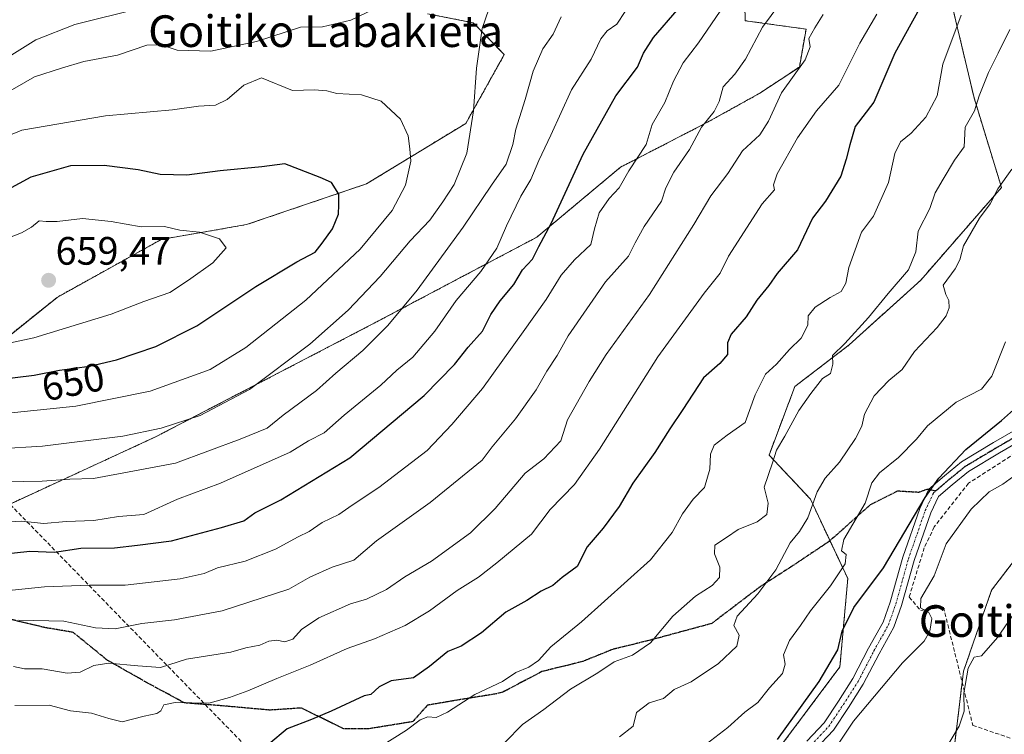
# Model space of a CAD drawing. Units: metres. Extents: x 620646 to 624086, y 4754940 to 4757314.
# Drawn here: x 621662 to 621910, y 4755716 to 4755897 of the extents above; entities that cross this region are included whole.
import ezdxf
from ezdxf.enums import TextEntityAlignment as Align

# ---------------------------------------------------------------- set-up
doc = ezdxf.new("R2010")
doc.units = ezdxf.units.M
doc.header["$MEASUREMENT"] = 0
for name, pattern in [('TRAZO_Y_PUNTO', [1, 0.5, -0.25, 0, -0.25]), ('TRAZOS', [0.75, 0.5, -0.25]), ('TRAZOS2', [0.375, 0.25, -0.125]), ('TRAZOSX2', [1.5, 1, -0.5])]:
    doc.linetypes.add(name, pattern=pattern)
for name, color, linetype, lineweight in [('Arbolado forestal', 92, 'TRAZOS', 0), ('Arbolado forestal CxS', 92, 'Continuous', 0), ('Carátula', 7, 'Continuous', 5), ('Conducción de agua lineal', 5, 'TRAZOSX2', 0), ('Curva de nivel maestra', 36, 'Continuous', 30), ('Curva de nivel normal', 36, 'Continuous', 0), ('Muro lineal', 1, 'TRAZOSX2', 13), ('Pista pavimentada', 135, 'Continuous', 13), ('Pista pavimentada Cxs', 135, 'Continuous', 0), ('Pista pavimentada eje', 135, 'TRAZO_Y_PUNTO', 0), ('Prado', 92, 'Continuous', 0), ('Prado CxS', 92, 'Continuous', 0), ('Punto de cota en terreno', 7, 'Continuous', 0), ('Ruta', 19, 'TRAZOS2', 30), ('Rótulo de curva de nivel directora', 19, 'Continuous', 0), ('Rótulo de punto de cota en terreno', 19, 'Continuous', 0), ('Senda', 19, 'TRAZOSX2', 0), ('Texto cartográfico', 19, 'Continuous', 0)]:
    doc.layers.add(name, color=color, linetype=linetype, lineweight=lineweight)
doc.styles.add('Arial', font='txt', dxfattribs={"height": 0.2})

# ---------------------------------------------------------------- blocks, each defined once
blk = doc.blocks.new('*U166')
at = {"layer": 'Curva de nivel normal', "color": 36, "linetype": 'Continuous', "lineweight": 0}
blk.add_polyline3d([(621784.21, 4755714.24, 590), (621788.73, 4755718.77, 590), (621794.04, 4755722.57, 590), (621800.83, 4755727.69, 590), (621807.76, 4755731.82, 590), (621811.86, 4755734.58, 590), (621816.46, 4755736.29, 590), (621820.99, 4755739.45, 590), (621826.66, 4755746.16, 590), (621832.38, 4755751.23, 590), (621836.56, 4755753.94, 590), (621838.44, 4755755.96, 590), (621838.56, 4755758.56, 590), (621837.19, 4755761.89, 590), (621837.31, 4755764.06, 590), (621840.19, 4755766.02, 590), (621843.19, 4755768.04, 590), (621847.96, 4755770.02, 590), (621850.44, 4755771.88, 590), (621850.77, 4755774.73, 590), (621849.72, 4755778.76, 590), (621851.81, 4755784.87, 590), (621852.84, 4755788.08, 590), (621854.96, 4755791.6, 590), (621858.46, 4755798.15, 590), (621861.51, 4755802.38, 590), (621864.46, 4755806.22, 590), (621866.45, 4755807.45, 590), (621867.08, 4755809.83, 590), (621867.02, 4755812.02, 590), (621870.1, 4755815.02, 590), (621876.12, 4755821.59, 590), (621881.04, 4755827.7, 590), (621886.15, 4755833.61, 590), (621888.08, 4755838.22, 590), (621888.67, 4755843.4, 590), (621891.6, 4755849.16, 590), (621892.96, 4755853.11, 590), (621894.95, 4755856.56, 590), (621897.77, 4755861.35, 590), (621900.22, 4755864.69, 590), (621900.52, 4755869.69, 590), (621902.82, 4755873.84, 590), (621904.03, 4755877.63, 590), (621906.36, 4755883.51, 590), (621908.86, 4755888.35, 590), (621911.79, 4755894.33, 590)], dxfattribs=at)
blk = doc.blocks.new('*U174')
at = {"layer": 'Curva de nivel normal', "color": 36, "linetype": 'Continuous', "lineweight": 0}
blk.add_polyline3d([(621660.09, 4755733.42, 610), (621662.93, 4755732.87, 610), (621667.33, 4755732.87, 610), (621673.66, 4755731.73, 610), (621676.99, 4755731.98, 610), (621680.4, 4755733.72, 610), (621684.25, 4755734.28, 610), (621691.5, 4755733.6, 610), (621697.24, 4755733.2, 610), (621703.86, 4755735.29, 610), (621715.03, 4755737.09, 610), (621718.84, 4755738.13, 610), (621722.33, 4755738.84, 610), (621724.66, 4755739.83, 610), (621726.66, 4755740.06, 610), (621728.66, 4755739.68, 610), (621730.66, 4755740.37, 610), (621732.89, 4755742.79, 610), (621737.26, 4755745.77, 610), (621745.23, 4755749.29, 610), (621749.33, 4755750.49, 610), (621754.33, 4755752.87, 610), (621758.99, 4755756.06, 610), (621765.72, 4755760.08, 610), (621775.58, 4755767.2, 610), (621781.75, 4755773.35, 610), (621789.34, 4755782.32, 610), (621794.07, 4755785.89, 610), (621798.4, 4755790.42, 610), (621800.05, 4755795.78, 610), (621805.54, 4755805.45, 610), (621809.85, 4755812.29, 610), (621820.74, 4755827.39, 610), (621831.95, 4755845.11, 610), (621836.27, 4755852.35, 610), (621840.55, 4755858.02, 610), (621844.29, 4755863.69, 610), (621848.6, 4755867.73, 610), (621850.84, 4755871.19, 610), (621854.1, 4755878.4, 610), (621860.08, 4755886.69, 610), (621861.34, 4755890.02, 610), (621861.02, 4755892.12, 610), (621862.54, 4755894.77, 610), (621864.62, 4755898.12, 610)], dxfattribs=at)
blk = doc.blocks.new('*U181')
at = {"layer": 'Curva de nivel normal', "color": 36, "linetype": 'Continuous', "lineweight": 0}
blk.add_polyline3d([(621752.17, 4755712.84, 595), (621759.36, 4755717.35, 595), (621762.81, 4755719.97, 595), (621764.75, 4755720.74, 595), (621766.89, 4755720.57, 595), (621769.72, 4755721.87, 595), (621776.66, 4755726.37, 595), (621783.66, 4755729.68, 595), (621786.99, 4755731.91, 595), (621790.33, 4755733.27, 595), (621792.71, 4755734.99, 595), (621795.85, 4755738.38, 595), (621803.58, 4755744.7, 595), (621820.99, 4755760.36, 595), (621826.52, 4755767.27, 595), (621829.11, 4755772.02, 595), (621831.81, 4755775.69, 595), (621834.67, 4755778.62, 595), (621836, 4755783.3, 595), (621836.16, 4755787.04, 595), (621837.1, 4755789.34, 595), (621840.35, 4755791.88, 595), (621844.92, 4755795.12, 595), (621847.44, 4755802.09, 595), (621850.03, 4755807.32, 595), (621852.82, 4755809.82, 595), (621856.16, 4755813.55, 595), (621859.12, 4755816.35, 595), (621860.72, 4755819.69, 595), (621860.86, 4755822.02, 595), (621862.61, 4755824.18, 595), (621866.37, 4755826.66, 595), (621869.17, 4755828.16, 595), (621870.4, 4755830.26, 595), (621871.1, 4755834.22, 595), (621874.34, 4755843.17, 595), (621877.33, 4755847.22, 595), (621881.11, 4755855.7, 595), (621882.7, 4755863.07, 595), (621884.13, 4755865.98, 595), (621886.86, 4755868.14, 595), (621890.58, 4755872.2, 595), (621893.43, 4755877.61, 595), (621894.85, 4755885.58, 595), (621899.52, 4755898.02, 595)], dxfattribs=at)
blk = doc.blocks.new('*U182')
at = {"layer": 'Curva de nivel normal', "color": 36, "linetype": 'Continuous', "lineweight": 0}
blk.add_polyline3d([(621655.12, 4755769.71, 630), (621662.18, 4755770.16, 630), (621667.78, 4755769.58, 630), (621673.43, 4755770.1, 630), (621680.39, 4755770.32, 630), (621686.66, 4755771.37, 630), (621693.06, 4755771.86, 630), (621701.57, 4755775.74, 630), (621712.39, 4755779.77, 630), (621729.99, 4755787.6, 630), (621734.66, 4755790.41, 630), (621738.58, 4755792.47, 630), (621743.67, 4755796.97, 630), (621752.91, 4755804.53, 630), (621756.99, 4755808.26, 630), (621761, 4755811.55, 630), (621766.51, 4755818.14, 630), (621771.92, 4755825.92, 630), (621778.14, 4755833.19, 630), (621782.23, 4755839.16, 630), (621784.61, 4755844.8, 630), (621788.28, 4755852.24, 630), (621790.83, 4755856.47, 630), (621792.83, 4755861.27, 630), (621795.88, 4755867.64, 630), (621801.03, 4755879.1, 630), (621806.06, 4755886.84, 630), (621808.52, 4755891.98, 630), (621810.1, 4755894.05, 630), (621812.51, 4755895.68, 630), (621814.65, 4755898.94, 630)], dxfattribs=at)
blk = doc.blocks.new('*U184')
at = {"layer": 'Curva de nivel normal', "color": 36, "linetype": 'Continuous', "lineweight": 0}
blk.add_polyline3d([(621913.69, 4755782.23, 570), (621910.02, 4755779.51, 570), (621906.53, 4755777.58, 570), (621901.98, 4755773.19, 570), (621895.68, 4755764.4, 570), (621892.66, 4755756.32, 570), (621889.33, 4755750.59, 570), (621889.24, 4755748.26, 570), (621891.32, 4755747.07, 570), (621892.11, 4755745.53, 570), (621891.6, 4755742.35, 570), (621890.16, 4755739.85, 570), (621884.7, 4755734.38, 570), (621872.3, 4755719.66, 570), (621864.61, 4755708.06, 570)], dxfattribs=at)
blk = doc.blocks.new('*U187')
at = {"layer": 'Curva de nivel normal', "color": 36, "linetype": 'Continuous', "lineweight": 0}
blk.add_polyline3d([(621661.47, 4755745.16, 615), (621672.83, 4755744.86, 615), (621680.86, 4755743.22, 615), (621685.81, 4755742.94, 615), (621692.54, 4755744.3, 615), (621700.76, 4755745.22, 615), (621712.81, 4755747.54, 615), (621729.66, 4755752.94, 615), (621734.99, 4755756.04, 615), (621740.66, 4755758.57, 615), (621746.11, 4755760.27, 615), (621751.79, 4755765.17, 615), (621765.4, 4755774.85, 615), (621778.52, 4755785.54, 615), (621781.03, 4755788.9, 615), (621786.96, 4755796.02, 615), (621792.17, 4755803.35, 615), (621794.86, 4755808.02, 615), (621797.48, 4755812.02, 615), (621800.23, 4755816.98, 615), (621809.68, 4755830.65, 615), (621815.47, 4755837.06, 615), (621817.16, 4755840.46, 615), (621819.39, 4755844.57, 615), (621823.77, 4755850.98, 615), (621824.91, 4755854.35, 615), (621826.92, 4755858.35, 615), (621830.86, 4755864.02, 615), (621833.87, 4755869.69, 615), (621837.07, 4755873.65, 615), (621838.34, 4755876.19, 615), (621839.35, 4755879.85, 615), (621842.34, 4755883.1, 615), (621844.99, 4755886.84, 615), (621849.28, 4755894.92, 615), (621855.64, 4755903.51, 615)], dxfattribs=at)
blk = doc.blocks.new('*U191')
at = {"layer": 'Curva de nivel normal', "color": 36, "linetype": 'Continuous', "lineweight": 0}
blk.add_polyline3d([(621829.63, 4755709.57, 580), (621840.55, 4755718.04, 580), (621844.86, 4755721.94, 580), (621848.1, 4755724.35, 580), (621851.05, 4755728.02, 580), (621854.4, 4755731.69, 580), (621855.01, 4755734.02, 580), (621854.62, 4755736.35, 580), (621856.14, 4755740.02, 580), (621858.89, 4755743.81, 580), (621861.46, 4755747.53, 580), (621866.52, 4755753.81, 580), (621870.16, 4755759.34, 580), (621870.41, 4755761.73, 580), (621869.27, 4755762.63, 580), (621869.86, 4755765.54, 580), (621875.28, 4755774.68, 580), (621876.91, 4755779.87, 580), (621878.84, 4755782.4, 580), (621883.7, 4755786.22, 580), (621888.19, 4755790.9, 580), (621890.99, 4755794.28, 580), (621898.26, 4755800.18, 580), (621904.62, 4755803.5, 580), (621907.21, 4755806.75, 580), (621910.66, 4755815.42, 580)], dxfattribs=at)
blk = doc.blocks.new('*U198')
at = {"layer": 'Curva de nivel normal', "color": 36, "linetype": 'Continuous', "lineweight": 0}
blk.add_polyline3d([(621658.21, 4755752.53, 620), (621668, 4755753.53, 620), (621679.36, 4755754.02, 620), (621688.36, 4755754, 620), (621702.24, 4755755.56, 620), (621708.33, 4755756.97, 620), (621711.66, 4755758.34, 620), (621718.66, 4755760.06, 620), (621726.33, 4755763.08, 620), (621731.99, 4755766.19, 620), (621734.85, 4755767.58, 620), (621738.09, 4755769.84, 620), (621742.27, 4755771.85, 620), (621745.67, 4755774.18, 620), (621752.41, 4755778.7, 620), (621764.58, 4755788.04, 620), (621770.88, 4755794.56, 620), (621778.57, 4755803.69, 620), (621788.82, 4755818.02, 620), (621794.71, 4755826.18, 620), (621798.49, 4755832.33, 620), (621801.86, 4755836.18, 620), (621805.97, 4755840.02, 620), (621806.87, 4755844.02, 620), (621808.09, 4755848.02, 620), (621810.57, 4755851.69, 620), (621813.11, 4755854.35, 620), (621815.52, 4755858.69, 620), (621819.94, 4755865.35, 620), (621821.46, 4755870.35, 620), (621824.64, 4755875.94, 620), (621826.8, 4755881.35, 620), (621829.24, 4755885.94, 620), (621833.13, 4755891.02, 620), (621838.59, 4755899.02, 620)], dxfattribs=at)
blk = doc.blocks.new('*U199')
at = {"layer": 'Curva de nivel normal', "color": 36, "linetype": 'Continuous', "lineweight": 0}
for points in [[(621652.2, 4755883.37, 635), (621665.75, 4755891.72, 635), (621675.64, 4755895.64, 635), (621692.17, 4755899.76, 635)], [(621798.45, 4755897.53, 635), (621796.46, 4755893.18, 635), (621793.83, 4755889.48, 635), (621791.37, 4755883.84, 635), (621789.34, 4755876.64, 635), (621786.98, 4755869.16, 635), (621786.29, 4755865.31, 635), (621784.59, 4755860.34, 635), (621780.87, 4755855.02, 635), (621773.69, 4755844.42, 635), (621762.06, 4755828.51, 635), (621754.66, 4755819.59, 635), (621748.33, 4755813.29, 635), (621741.58, 4755807.54, 635), (621736.68, 4755803.18, 635), (621728.22, 4755796.92, 635), (621724.18, 4755793.61, 635), (621717.4, 4755790.86, 635), (621701.01, 4755784.84, 635), (621680.35, 4755780.96, 635), (621674.33, 4755780.74, 635), (621667.39, 4755780.22, 635), (621657.78, 4755780.13, 635)]]:
    blk.add_polyline3d(points, dxfattribs=at)
blk = doc.blocks.new('*U203')
at = {"layer": 'Curva de nivel normal', "color": 36, "linetype": 'Continuous', "lineweight": 0}
blk.add_polyline3d([(621920.55, 4755758.04, 565), (621908.66, 4755740.79, 565), (621904.66, 4755736.16, 565), (621902.75, 4755735.77, 565), (621901.22, 4755733.05, 565), (621900.15, 4755726.69, 565), (621900.24, 4755722.19, 565), (621898.98, 4755718.39, 565), (621894.16, 4755710.39, 565)], dxfattribs=at)
blk = doc.blocks.new('*U213')
at = {"layer": 'Curva de nivel normal', "color": 36, "linetype": 'Continuous', "lineweight": 0}
blk.add_polyline3d([(621660.5, 4755723.56, 605), (621669.11, 4755723.67, 605), (621674.57, 4755722.26, 605), (621679.86, 4755721.69, 605), (621684.21, 4755720.31, 605), (621687.54, 4755719.5, 605), (621693.17, 4755720.92, 605), (621696.33, 4755721.58, 605), (621697.38, 4755722.28, 605), (621698.11, 4755723.79, 605), (621700.96, 4755724.38, 605), (621709.43, 4755724.21, 605), (621714.66, 4755725.62, 605), (621719.33, 4755727.26, 605), (621726.66, 4755730.42, 605), (621735.1, 4755733.79, 605), (621744.43, 4755738, 605), (621751.29, 4755740.4, 605), (621759.08, 4755743.82, 605), (621765.18, 4755747.51, 605), (621772.23, 4755752.68, 605), (621777.61, 4755755.99, 605), (621782.23, 4755759.64, 605), (621790.99, 4755766.91, 605), (621795.66, 4755773.1, 605), (621801.82, 4755779.41, 605), (621808.15, 4755788.34, 605), (621822.87, 4755811.69, 605), (621834.56, 4755827.74, 605), (621838.58, 4755832.82, 605), (621840.69, 4755837.1, 605), (621849.2, 4755850.35, 605), (621852.34, 4755853.88, 605), (621852.07, 4755855.15, 605), (621853, 4755857.88, 605), (621858.11, 4755867.02, 605), (621862.97, 4755873.83, 605), (621868.55, 4755880.27, 605), (621873.89, 4755890.88, 605), (621878.22, 4755898.21, 605)], dxfattribs=at)
blk = doc.blocks.new('*U221')
at = {"layer": 'Curva de nivel normal', "color": 36, "linetype": 'Continuous', "lineweight": 0}
blk.add_polyline3d([(621813.19, 4755715.69, 585), (621816.61, 4755718.36, 585), (621817.48, 4755721.82, 585), (621820.66, 4755724.24, 585), (621824.33, 4755725.36, 585), (621826.99, 4755727.64, 585), (621831.33, 4755729.57, 585), (621838.16, 4755734.19, 585), (621842.86, 4755738.6, 585), (621843.46, 4755741.32, 585), (621842.05, 4755743.76, 585), (621842.95, 4755746.17, 585), (621848.13, 4755751.78, 585), (621852.64, 4755757.89, 585), (621856.33, 4755764.69, 585), (621858.66, 4755767.55, 585), (621860.77, 4755771.02, 585), (621863.1, 4755777.58, 585), (621865.1, 4755780.98, 585), (621868.79, 4755785.02, 585), (621872.83, 4755791.07, 585), (621874.42, 4755794.15, 585), (621875.09, 4755797.19, 585), (621877.52, 4755801.81, 585), (621881.24, 4755805.69, 585), (621884.55, 4755808.44, 585), (621887.67, 4755813.04, 585), (621893.43, 4755819.11, 585), (621895.7, 4755822.02, 585), (621896.45, 4755824.02, 585), (621896.38, 4755825.9, 585), (621895.65, 4755827.38, 585), (621894.96, 4755829.76, 585), (621897.96, 4755833.94, 585), (621899.18, 4755836.2, 585), (621900.11, 4755839.68, 585), (621904.14, 4755846.7, 585), (621906.82, 4755850.34, 585), (621908.73, 4755854.11, 585), (621912.27, 4755859.06, 585)], dxfattribs=at)
blk = doc.blocks.new('*U227')
at = {"layer": 'Curva de nivel normal', "color": 36, "linetype": 'Continuous', "lineweight": 0}
for points in [[(621633.76, 4755787.09, 640), (621667.43, 4755789.1, 640), (621687.77, 4755791.62, 640), (621697.4, 4755793.63, 640), (621707.3, 4755796.89, 640), (621719.71, 4755803.42, 640), (621734.99, 4755814.88, 640), (621744.66, 4755823.49, 640), (621752.71, 4755831.97, 640), (621760.35, 4755840.95, 640), (621765.3, 4755846.22, 640), (621768.56, 4755850.83, 640), (621771.43, 4755855.22, 640), (621774.61, 4755863.11, 640), (621776.32, 4755873.78, 640), (621777.04, 4755884.62, 640), (621778.48, 4755894.62, 640), (621780.23, 4755899.52, 640)], [(621755.72, 4755901.67, 640), (621745.34, 4755896.74, 640), (621738.21, 4755895.04, 640), (621732.66, 4755894.96, 640), (621721.52, 4755891.36, 640), (621710.01, 4755888.85, 640), (621701.48, 4755889.1, 640), (621697.45, 4755890.46, 640), (621693.78, 4755890.37, 640), (621686.39, 4755887.89, 640), (621677.93, 4755886.27, 640), (621672.25, 4755884.58, 640), (621665.43, 4755882.37, 640), (621657.08, 4755877.57, 640)]]:
    blk.add_polyline3d(points, dxfattribs=at)
blk = doc.blocks.new('*U232')
at = {"layer": 'Curva de nivel maestra', "color": 36, "linetype": 'Continuous', "lineweight": 30}
blk.add_polyline3d([(621889.31, 4755900.28, 600), (621886.76, 4755895.75, 600), (621882.77, 4755888.35, 600), (621877.41, 4755876.02, 600), (621872.73, 4755869.83, 600), (621871.38, 4755865.21, 600), (621870.45, 4755861.6, 600), (621869.11, 4755857.3, 600), (621865.19, 4755851.02, 600), (621861.98, 4755846.69, 600), (621858.12, 4755838.69, 600), (621853.01, 4755832.69, 600), (621850.87, 4755829.69, 600), (621847.91, 4755826.02, 600), (621845.15, 4755821.79, 600), (621841.43, 4755817.38, 600), (621840.44, 4755815.2, 600), (621840.47, 4755812.29, 600), (621838.54, 4755809.98, 600), (621834.37, 4755806.36, 600), (621829.21, 4755798.33, 600), (621825.88, 4755793.52, 600), (621822.11, 4755787.54, 600), (621816.56, 4755779.79, 600), (621813.09, 4755773.88, 600), (621809.09, 4755768.35, 600), (621805.05, 4755763.69, 600), (621802.46, 4755758.69, 600), (621798.67, 4755755.95, 600), (621796.37, 4755753.87, 600), (621793.45, 4755752.5, 600), (621789.75, 4755750.14, 600), (621784.48, 4755747.18, 600), (621778.3, 4755741.97, 600), (621773.21, 4755738.6, 600), (621769.87, 4755737.2, 600), (621765.18, 4755733.43, 600), (621761.19, 4755730.54, 600), (621755.54, 4755729.82, 600), (621752.49, 4755728.27, 600), (621750.36, 4755726.33, 600), (621748.66, 4755726.06, 600), (621740.38, 4755722.19, 600), (621735.39, 4755720.05, 600), (621729.25, 4755717.67, 600), (621724.66, 4755713.85, 600)], dxfattribs=at)
blk = doc.blocks.new('*U239')
at = {"layer": 'Curva de nivel maestra', "color": 36, "linetype": 'Continuous', "lineweight": 30}
blk.add_polyline3d([(621657.29, 4755761.86, 625), (621664.28, 4755762.56, 625), (621670.45, 4755762.31, 625), (621677.15, 4755763.36, 625), (621685.66, 4755763.43, 625), (621691.45, 4755764.06, 625), (621700.02, 4755765.19, 625), (621712.66, 4755768.59, 625), (621718.33, 4755770.26, 625), (621721.07, 4755772.29, 625), (621727.63, 4755775.54, 625), (621745.07, 4755786.19, 625), (621763.87, 4755801.94, 625), (621771.5, 4755809.74, 625), (621774.93, 4755814.08, 625), (621778.57, 4755818.13, 625), (621780.72, 4755822.34, 625), (621783.05, 4755825.84, 625), (621786.5, 4755829.95, 625), (621788.71, 4755833.69, 625), (621791.2, 4755836.31, 625), (621792.8, 4755839.52, 625), (621795.92, 4755845.36, 625), (621804.05, 4755862.88, 625), (621812.26, 4755877.64, 625), (621817.73, 4755884.87, 625), (621819.26, 4755888.42, 625), (621821.78, 4755892.33, 625), (621827.77, 4755899.25, 625)], dxfattribs=at)
blk = doc.blocks.new('*U242')
at = {"layer": 'Curva de nivel maestra', "color": 36, "linetype": 'Continuous', "lineweight": 30}
blk.add_polyline3d([(621853.09, 4755715.02, 575), (621863.66, 4755729.69, 575), (621868.33, 4755737.69, 575), (621869.42, 4755742.35, 575), (621872.37, 4755748.35, 575), (621879.86, 4755758.35, 575), (621890.38, 4755776.16, 575), (621893.88, 4755781.05, 575), (621900.65, 4755788.23, 575), (621909.69, 4755795.57, 575), (621915, 4755800.29, 575)], dxfattribs=at)
blk = doc.blocks.new('5PATER')
at = {"layer": 'Carátula', "linetype": 'Continuous', "lineweight": 5}
h = blk.add_hatch(color=250, dxfattribs=at)
edge = h.paths.add_edge_path()
edge.add_ellipse((0, 0.01), major_axis=(-1.33, -1.34), ratio=0.999422, start_angle=0, end_angle=360)

msp = doc.modelspace()

# ---------------------------------------------------------------- linework, layer by layer
at = {"layer": 'Arbolado forestal', "color": 92, "linetype": 'TRAZOS', "lineweight": 0}
for points in [[(621849.42, 4755622.98, 566.05), (621867.7, 4755629.81, 562.54), (621870.21, 4755640.22, 561.99), (621870.8, 4755642.64, 561.88), (621871.54, 4755645.72, 561.72), (621873.2, 4755652.59, 560.94), (621874.03, 4755656.01, 561.29), (621885.22, 4755691.23, 564.6), (621897.45, 4755710.6, 564.16), (621899.74, 4755729.44, 565.56), (621900.08, 4755732.26, 565.67), (621907.19, 4755752.76, 566.24), (621920.13, 4755769.61, 565.98), (621933.97, 4755775.68, 564.54), (621967.97, 4755789.9, 561.57), (621993.69, 4755804.53, 559.68), (622009.74, 4755824, 559.95), (622008.64, 4755828.75, 559.75), (622007.08, 4755835.49, 560), (622006.59, 4755837.57, 560.29), (622006.11, 4755839.66, 560.5), (622003.3, 4755851.78, 562.11), (621998.41, 4755893.57, 565.37), (622003.93, 4755926.73, 566.68)], [(621896.32, 4755904.27, 598.27), (621902.74, 4755877.12, 590.67), (621909.68, 4755854.44, 584.86), (621889.28, 4755831.05, 587.58), (621871.24, 4755814.71, 589.27), (621857.51, 4755804.19, 591.56), (621850.96, 4755786.87, 590.26), (621861.42, 4755775.71, 585.35), (621866.35, 4755765.22, 580.94), (621870.85, 4755755.64, 577.94), (621868.87, 4755733.36, 573.43), (621852.87, 4755711.98, 574.05), (621822.03, 4755698.49, 576.05), (621795.48, 4755691.45, 578.68), (621765.68, 4755687.51, 583.86), (621745.39, 4755684.44, 586.82), (621729.64, 4755678.32, 585.52), (621724.91, 4755664.22, 582.53), (621724.76, 4755645.17, 579.71), (621731.49, 4755630.73, 577.42), (621745.63, 4755625.38, 575.99), (621735.17, 4755611.14, 576.27)], [(621655.94, 4755772.95, 631.02), (621695.99, 4755791.43, 638.72), (621752.31, 4755820.73, 635.98), (621792.28, 4755841.88, 625.82), (621813.46, 4755859.58, 620.68), (621835.44, 4755870.94, 614.57), (621848.62, 4755878.27, 611.75), (621858.63, 4755884.88, 610.28), (621860.3, 4755894.45, 610.56), (621844.97, 4755896.59, 616.97), (621844.87, 4755900.4, 618.26)], [(621764.74, 4755898.33, 641.14), (621776.25, 4755896.08, 640.37), (621784.1, 4755888.03, 638.02), (621774.36, 4755870.63, 640.45), (621749.29, 4755855.38, 647.9), (621719.01, 4755845.07, 653.58), (621697.47, 4755841.34, 656.03), (621671.12, 4755826.69, 658.6), (621647.42, 4755807.66, 651.09)]]:
    msp.add_polyline3d(points, dxfattribs=at)
at = {"layer": 'Arbolado forestal CxS', "color": 92, "linetype": 'Continuous', "lineweight": 0}
for points in [[(622003.93, 4755926.73, 566.68), (621998.41, 4755893.57, 565.37), (622003.3, 4755851.78, 562.11), (622009.74, 4755824, 559.95), (621993.69, 4755804.53, 559.68), (621967.97, 4755789.9, 561.57), (621933.97, 4755775.68, 564.54), (621920.13, 4755769.61, 565.98), (621907.19, 4755752.76, 566.24), (621900.08, 4755732.26, 565.67), (621897.45, 4755710.6, 564.16), (621885.22, 4755691.23, 564.6), (621874.03, 4755656.01, 561.29), (621867.7, 4755629.81, 562.54), (621849.42, 4755622.98, 566.05)], [(621896.32, 4755904.27, 598.27), (621902.74, 4755877.12, 590.67), (621909.68, 4755854.44, 584.86), (621889.28, 4755831.05, 587.58), (621871.24, 4755814.71, 589.27), (621857.51, 4755804.19, 591.56), (621850.96, 4755786.87, 590.26), (621861.42, 4755775.71, 585.35), (621870.85, 4755755.63, 577.94), (621868.87, 4755733.36, 573.43), (621852.87, 4755711.98, 574.05), (621822.03, 4755698.49, 576.05), (621795.49, 4755691.45, 578.68), (621765.68, 4755687.5, 583.86), (621745.39, 4755684.44, 586.82), (621729.64, 4755678.32, 585.52), (621724.91, 4755664.22, 582.53), (621724.76, 4755645.17, 579.71), (621731.49, 4755630.73, 577.42), (621745.63, 4755625.38, 575.99), (621735.17, 4755611.14, 576.27)], [(621735.17, 4755611.14, 576.27), (621745.63, 4755625.38, 575.99), (621731.49, 4755630.73, 577.42), (621724.76, 4755645.17, 579.71), (621724.91, 4755664.22, 582.53), (621729.64, 4755678.32, 585.52), (621745.39, 4755684.44, 586.82), (621765.68, 4755687.5, 583.86), (621795.49, 4755691.45, 578.68), (621822.03, 4755698.49, 576.05), (621852.87, 4755711.98, 574.05), (621868.87, 4755733.36, 573.43), (621870.85, 4755755.63, 577.94), (621861.42, 4755775.71, 585.35), (621850.96, 4755786.87, 590.26), (621857.51, 4755804.19, 591.56), (621871.24, 4755814.71, 589.27), (621889.28, 4755831.05, 587.58), (621909.68, 4755854.44, 584.86), (621902.74, 4755877.12, 590.67), (621896.32, 4755904.27, 598.27)], [(621655.95, 4755772.95, 631.02), (621695.99, 4755791.43, 638.73), (621752.31, 4755820.73, 635.98), (621792.28, 4755841.88, 625.82), (621813.46, 4755859.58, 620.68), (621835.44, 4755870.94, 614.57), (621848.62, 4755878.27, 611.75), (621858.63, 4755884.87, 610.28), (621860.3, 4755894.44, 610.56), (621844.97, 4755896.59, 616.97), (621844.87, 4755900.4, 618.26)], [(621844.87, 4755900.4, 618.26), (621844.97, 4755896.59, 616.97), (621860.3, 4755894.44, 610.56), (621858.63, 4755884.87, 610.28), (621848.62, 4755878.27, 611.75), (621835.44, 4755870.94, 614.57), (621813.46, 4755859.58, 620.68), (621792.28, 4755841.88, 625.82), (621752.31, 4755820.73, 635.98), (621695.99, 4755791.43, 638.73), (621655.95, 4755772.95, 631.02)], [(621764.74, 4755898.33, 641.14), (621776.25, 4755896.08, 640.37), (621784.1, 4755888.03, 638.02), (621774.36, 4755870.63, 640.45), (621749.29, 4755855.38, 647.9), (621719.01, 4755845.07, 653.58), (621697.47, 4755841.34, 656.03), (621671.12, 4755826.68, 658.6), (621647.42, 4755807.66, 651.09)], [(621647.42, 4755807.66, 651.09), (621671.12, 4755826.68, 658.6), (621697.47, 4755841.34, 656.03), (621719.01, 4755845.07, 653.58), (621749.29, 4755855.38, 647.9), (621774.36, 4755870.63, 640.45), (621784.1, 4755888.03, 638.02), (621776.25, 4755896.08, 640.37), (621764.74, 4755898.33, 641.14)]]:
    msp.add_polyline3d(points, dxfattribs=at)
at = {"layer": 'Conducción de agua lineal', "color": 5, "linetype": 'TRAZOSX2', "lineweight": 0}
msp.add_polyline3d([(621525.35, 4755911.82, 583.75), (621749.89, 4755681.41, 583.92)], dxfattribs=at)
at = {"layer": 'Curva de nivel maestra', "color": 36, "linetype": 'Continuous', "lineweight": 30}
msp.add_polyline3d([(621656.33, 4755805.93, 650), (621665.37, 4755807, 650), (621671.73, 4755808.26, 650), (621679.3, 4755809.33, 650), (621686.12, 4755810.87, 650), (621696.08, 4755814.31, 650), (621706.44, 4755819.49, 650), (621721.36, 4755829.4, 650), (621731.7, 4755835.7, 650), (621736.31, 4755838.09, 650), (621738.06, 4755840.35, 650), (621740.72, 4755844.02, 650), (621742.2, 4755847.69, 650), (621742.31, 4755850.04, 650), (621742.3, 4755852.74, 650), (621740.41, 4755855.74, 650), (621737.58, 4755856.94, 650), (621728.67, 4755860.42, 650), (621722.85, 4755859.68, 650), (621712.33, 4755858.69, 650), (621703.95, 4755857.58, 650), (621697.2, 4755857.77, 650), (621691.66, 4755858.88, 650), (621683.06, 4755860.01, 650), (621674.51, 4755859.9, 650), (621664.5, 4755857.07, 650), (621655.58, 4755852.26, 650)], dxfattribs=at)
at = {"layer": 'Curva de nivel normal', "color": 36, "linetype": 'Continuous', "lineweight": 0}
for points in [[(621655.45, 4755797.09, 645), (621675.85, 4755799.21, 645), (621694.65, 4755803.01, 645), (621709.78, 4755808.5, 645), (621718.84, 4755814, 645), (621733.99, 4755825.98, 645), (621747.66, 4755838.88, 645), (621755.76, 4755848.62, 645), (621759.11, 4755855, 645), (621760.47, 4755861.12, 645), (621760.21, 4755864.25, 645), (621759.8, 4755867.49, 645), (621757.89, 4755871.68, 645), (621752.99, 4755876.28, 645), (621747.99, 4755877.86, 645), (621741.8, 4755878.16, 645), (621739.23, 4755878.84, 645), (621736.13, 4755879.14, 645), (621730.63, 4755878.93, 645), (621722.75, 4755882.11, 645), (621718.31, 4755880.3, 645), (621714.07, 4755876.65, 645), (621711.16, 4755875.24, 645), (621706.83, 4755874.98, 645), (621700.33, 4755874.07, 645), (621683.33, 4755872.54, 645), (621662.26, 4755868.93, 645), (621653.78, 4755865.49, 645)], [(621654.56, 4755814.2, 655), (621665.25, 4755816.51, 655), (621684.83, 4755822.49, 655), (621693.07, 4755825.65, 655), (621699.6, 4755827.93, 655), (621704.33, 4755831.06, 655), (621710.49, 4755835.4, 655), (621713.88, 4755839.24, 655), (621712.2, 4755841.51, 655), (621707.12, 4755843.15, 655), (621702.15, 4755843.68, 655), (621698.23, 4755844.62, 655), (621692.35, 4755844.55, 655), (621684.83, 4755845.88, 655), (621677.59, 4755846.62, 655), (621671.2, 4755845.89, 655), (621668.39, 4755845.85, 655), (621666.61, 4755846.06, 655), (621664.66, 4755844.42, 655), (621662.17, 4755842.98, 655), (621658.02, 4755841.4, 655)]]:
    msp.add_polyline3d(points, dxfattribs=at)
at = {"layer": 'Muro lineal', "color": 1, "linetype": 'TRAZOSX2', "lineweight": 13}
msp.add_polyline3d([(621994.94, 4755720.9, 558.53), (622022.24, 4755778.05, 562.52), (622032.4, 4755795.19, 561.22), (622015.68, 4755827.37, 563.71), (622013.56, 4755829.7, 563.17), (622009.97, 4755829.7, 562.12), (622005.52, 4755826.52, 560.39), (622001.29, 4755832.87, 562.08), (621959.38, 4755813.4, 569.77), (621944.35, 4755806.2, 568.39), (621924.03, 4755794.35, 571.42), (621913.23, 4755787.36, 572.37), (621901.38, 4755779.74, 573.54), (621892.7, 4755768.74, 574.14), (621890.16, 4755763.44, 573.61), (621886.35, 4755750.96, 572.14), (621889.32, 4755747.57, 571.74), (621895.03, 4755748.42, 571.28), (621902.44, 4755718.57, 566.38), (621935.88, 4755707.14, 565.3), (621948.37, 4755719.63, 562.73), (621994.94, 4755720.9, 558.53)], dxfattribs=at)
at = {"layer": 'Pista pavimentada', "color": 135, "linetype": 'Continuous', "lineweight": 13}
for points in [[(621860.5, 4755714.61, 571.83), (621864.89, 4755719.25, 571.45), (621868.51, 4755724.69, 571.17), (621872.17, 4755730.44, 571.2), (621876.12, 4755738.07, 571.31), (621879.77, 4755744.6, 571.74), (621881.57, 4755749.72, 571.78), (621884.74, 4755761.1, 573.78), (621889.02, 4755773.39, 574.98), (621891.3, 4755778.25, 574.74), (621895.27, 4755781.64, 574.53), (621899.6, 4755785.16, 574.17), (621907.64, 4755789.99, 573.24), (621917.72, 4755795.82, 571.99)], [(621919.18, 4755793.2, 571.31), (621909.16, 4755787.4, 572.39), (621901.32, 4755782.7, 573.43), (621897.19, 4755779.34, 573.97), (621893.74, 4755776.39, 574.19), (621891.8, 4755772.25, 574.16), (621887.6, 4755760.2, 572.67), (621884.43, 4755748.82, 571.1), (621882.52, 4755743.36, 571.19), (621878.76, 4755736.65, 570.95), (621874.77, 4755728.94, 570.86), (621871.03, 4755723.05, 570.74), (621867.24, 4755717.38, 570.78), (621862.63, 4755712.5, 571.02), (621855.43, 4755705.56, 572.19), (621839.73, 4755692.26, 573.03), (621831.66, 4755686.53, 572.81), (621828.13, 4755682, 572.65), (621825.05, 4755677.11, 572.5), (621821.55, 4755669.56, 572.35), (621808.84, 4755656.35, 571.56)]]:
    msp.add_polyline3d(points, dxfattribs=at)
at = {"layer": 'Pista pavimentada Cxs', "color": 135, "linetype": 'Continuous', "lineweight": 0}
for points in [[(621860.5, 4755714.61, 571.83), (621864.89, 4755719.25, 571.45), (621868.51, 4755724.69, 571.17), (621872.17, 4755730.44, 571.2), (621876.12, 4755738.07, 571.31), (621879.77, 4755744.6, 571.74), (621881.57, 4755749.72, 571.78), (621884.74, 4755761.1, 573.78), (621889.02, 4755773.39, 574.98), (621891.3, 4755778.25, 574.74), (621895.27, 4755781.64, 574.53), (621899.6, 4755785.16, 574.17), (621907.64, 4755789.99, 573.24), (621917.72, 4755795.82, 571.99)], [(621919.18, 4755793.2, 571.31), (621909.16, 4755787.4, 572.39), (621901.32, 4755782.7, 573.43), (621897.19, 4755779.34, 573.97), (621893.74, 4755776.39, 574.19), (621891.8, 4755772.25, 574.16), (621887.6, 4755760.2, 572.67), (621884.43, 4755748.82, 571.1), (621882.52, 4755743.36, 571.19), (621878.76, 4755736.65, 570.95), (621874.77, 4755728.94, 570.86), (621871.03, 4755723.05, 570.74), (621867.24, 4755717.38, 570.78), (621862.63, 4755712.5, 571.02)]]:
    msp.add_polyline3d(points, dxfattribs=at)
at = {"layer": 'Pista pavimentada eje', "color": 135, "linetype": 'TRAZO_Y_PUNTO', "lineweight": 0}
for points in [[(621918.45, 4755794.51, 571.67), (621908.4, 4755788.69, 572.81), (621900.46, 4755783.93, 573.77), (621896.23, 4755780.49, 574.24), (621893.08, 4755777.79, 574.46)], [(621802.57, 4755653.01, 571.07), (621807.06, 4755656.67, 571.47), (621813.68, 4755663.54, 572.04), (621819.63, 4755671.12, 572.35), (621822.79, 4755677.22, 572.51), (621826.91, 4755682.86, 572.67), (621830.61, 4755687.62, 572.97), (621838.81, 4755693.44, 573.07), (621854.42, 4755706.67, 572.37), (621861.57, 4755713.55, 571.51), (621866.06, 4755718.31, 571.19), (621869.77, 4755723.87, 570.94), (621873.47, 4755729.69, 571.02), (621877.44, 4755737.36, 571.09), (621881.15, 4755743.98, 571.41), (621883, 4755749.27, 571.46), (621886.17, 4755760.65, 573.23), (621890.41, 4755772.82, 574.6), (621892.52, 4755777.32, 574.49), (621893.08, 4755777.79, 574.46)]]:
    msp.add_polyline3d(points, dxfattribs=at)
at = {"layer": 'Prado', "color": 92, "linetype": 'Continuous', "lineweight": 0}
msp.add_polyline3d([(621849.42, 4755622.98, 566.05), (621867.7, 4755629.81, 562.54), (621870.21, 4755640.22, 561.99), (621870.8, 4755642.64, 561.88), (621871.54, 4755645.72, 561.72), (621873.2, 4755652.59, 560.94), (621874.03, 4755656.01, 561.29), (621885.22, 4755691.23, 564.6), (621897.45, 4755710.6, 564.16), (621899.74, 4755729.44, 565.56), (621900.08, 4755732.26, 565.67), (621907.19, 4755752.76, 566.24), (621920.13, 4755769.61, 565.98), (621933.97, 4755775.68, 564.54), (621967.97, 4755789.9, 561.57), (621993.69, 4755804.53, 559.68), (622009.74, 4755824, 559.95), (622008.64, 4755828.75, 559.75), (622007.08, 4755835.49, 560), (622006.59, 4755837.57, 560.29), (622006.11, 4755839.66, 560.5), (622003.3, 4755851.78, 562.11), (621998.41, 4755893.57, 565.37), (622003.93, 4755926.73, 566.68)], dxfattribs=at)
at = {"layer": 'Prado CxS', "color": 92, "linetype": 'Continuous', "lineweight": 0}
msp.add_polyline3d([(621849.42, 4755622.98, 566.05), (621867.7, 4755629.81, 562.54), (621874.03, 4755656.01, 561.29), (621885.22, 4755691.23, 564.6), (621897.45, 4755710.6, 564.16), (621900.08, 4755732.26, 565.67), (621907.19, 4755752.76, 566.24), (621920.13, 4755769.61, 565.98), (621933.97, 4755775.68, 564.54), (621967.97, 4755789.9, 561.57), (621993.69, 4755804.53, 559.68), (622009.74, 4755824, 559.95), (622003.3, 4755851.78, 562.11), (621998.41, 4755893.57, 565.37), (622003.93, 4755926.73, 566.68)], dxfattribs=at)
at = {"layer": 'Ruta', "color": 19, "linetype": 'TRAZOS2', "lineweight": 30}
for points in [[(621918.45, 4755794.51, 571.67), (621908.4, 4755788.69, 572.81), (621900.46, 4755783.93, 573.77), (621896.23, 4755780.49, 574.24), (621893.08, 4755777.79, 574.46)], [(621893.08, 4755777.79, 574.46), (621890.85, 4755778.19, 574.91), (621888.78, 4755777.42, 575.59), (621883.42, 4755777.73, 577.34), (621876.45, 4755774.22, 578.81), (621866.13, 4755765.03, 580.98), (621856.6, 4755758.68, 583.09), (621848.91, 4755753.75, 585.39), (621836.48, 4755744.3, 586.64), (621820.91, 4755740.09, 590.22), (621811.44, 4755737.75, 591.16), (621803.83, 4755734.68, 592.55), (621793.58, 4755732.16, 593.53), (621783.69, 4755726.95, 593.61), (621782.1, 4755726.54, 593.5), (621770.85, 4755724.72, 595.55), (621764.68, 4755723.66, 596.09), (621761, 4755719.51, 595.21), (621749.6, 4755717.66, 596.81), (621743.54, 4755717.67, 597.8), (621732.86, 4755722.95, 601.11), (621724.89, 4755722.42, 601.99), (621712.94, 4755723.49, 604.06), (621703.29, 4755724.25, 604.64), (621693.9, 4755729.32, 607.39), (621683.75, 4755735.08, 610.24), (621675.2, 4755742.07, 613.56), (621668.04, 4755743.27, 613.71), (621657.17, 4755745.88, 615.64)]]:
    msp.add_polyline3d(points, dxfattribs=at)
at = {"layer": 'Senda', "color": 19, "linetype": 'TRAZOSX2', "lineweight": 0}
msp.add_polyline3d([(621893.08, 4755777.79, 574.46), (621890.85, 4755778.19, 574.91), (621888.78, 4755777.42, 575.59), (621883.42, 4755777.73, 577.34), (621876.45, 4755774.22, 578.81), (621866.13, 4755765.03, 580.98), (621856.6, 4755758.68, 583.09), (621848.91, 4755753.75, 585.39), (621836.48, 4755744.3, 586.64), (621820.91, 4755740.09, 590.22), (621811.44, 4755737.75, 591.16), (621803.83, 4755734.68, 592.55), (621793.58, 4755732.16, 593.53), (621783.69, 4755726.95, 593.61), (621782.1, 4755726.54, 593.5), (621770.85, 4755724.72, 595.55), (621764.68, 4755723.66, 596.09), (621761, 4755719.51, 595.21), (621749.6, 4755717.66, 596.81), (621743.54, 4755717.67, 597.8), (621732.86, 4755722.95, 601.11), (621724.89, 4755722.42, 601.99), (621712.94, 4755723.49, 604.06), (621703.29, 4755724.25, 604.64), (621693.9, 4755729.32, 607.39), (621683.75, 4755735.08, 610.24), (621675.2, 4755742.07, 613.56), (621668.04, 4755743.27, 613.71), (621657.17, 4755745.88, 615.64)], dxfattribs=at)

# ---------------------------------------------------------------- block references
at = {"layer": 'Curva de nivel maestra', "color": 36, "linetype": 'Continuous', "lineweight": 30}
for name in ['*U242', '*U232', '*U239']:
    msp.add_blockref(name, (0, 0), dxfattribs=at)
at = {"layer": 'Curva de nivel normal', "color": 36, "linetype": 'Continuous', "lineweight": 0}
for name in ['*U184', '*U203', '*U191', '*U221', '*U166', '*U181', '*U213', '*U174', '*U187', '*U198', '*U182', '*U199', '*U227']:
    msp.add_blockref(name, (0, 0), dxfattribs=at)
at = {"layer": 'Punto de cota en terreno', "linetype": 'Continuous', "lineweight": 0}
msp.add_blockref('5PATER', (621669, 4755831, 659.47), dxfattribs=at)

# ---------------------------------------------------------------- texts
at = {"layer": 'Rótulo de curva de nivel directora', "color": 19, "linetype": 'Continuous', "lineweight": 0, "style": 'Arial'}
msp.add_text('650', height=7, rotation=11.206, dxfattribs=at).set_placement((621675.18, 4755805.35), align=Align.MIDDLE_CENTER)
at = {"layer": 'Rótulo de punto de cota en terreno', "color": 19, "linetype": 'Continuous', "lineweight": 0, "style": 'Arial'}
msp.add_text('659,47', height=7, dxfattribs=at).set_placement((621670.76, 4755832.76), align=Align.BOTTOM_LEFT)
at = {"layer": 'Texto cartográfico', "color": 19, "linetype": 'Continuous', "lineweight": 0, "style": 'Arial'}
for s, p in [('Goitiko Labakieta', (621738.97, 4755893.94)), ('Goitiko Alor', (621918.74, 4755744.92))]:
    msp.add_text(s, height=8, dxfattribs=at).set_placement(p, align=Align.MIDDLE_CENTER)

doc.saveas('drawing.dxf')
